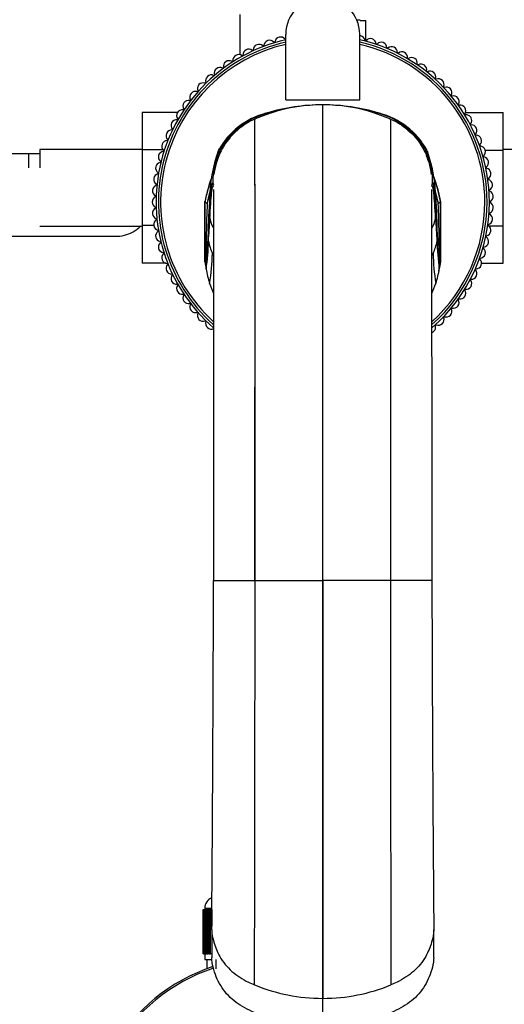
# Model space of a CAD drawing. Units: millimetres. Extents: x 0 to 1245, y 0 to 1897.
# Drawn here: x 615 to 701, y 415 to 589 of the extents above; entities that cross this region are included whole.
import ezdxf
from ezdxf import colors
from ezdxf.entities.mleader import LeaderData, LeaderLine
from ezdxf.math import Vec2, Vec3

# ---------------------------------------------------------------- set-up
doc = ezdxf.new("R2010")
doc.units = ezdxf.units.MM
doc.layers.add('DV5_Défaut', color=7, linetype='Continuous')
doc.layers.add('Défaut', color=7, linetype='Continuous')

# ---------------------------------------------------------------- blocks, each defined once
blk = doc.blocks.new('_DOT')
at = {"color": 0}
blk.add_line((0, 0), (-1, 0), dxfattribs=at)
at = {"color": 0, "const_width": 0.333}
blk.add_lwpolyline([(-0.1665, 0, 1), (0.1665, 0, 1)], format="xyb", close=True, dxfattribs=at)
blk = doc.blocks.new('SE4')
at = {"layer": 'DV5_Défaut', "color": 7, "linetype": 'Continuous'}
for p, q in [((654.2, 582.58), (654.2, 589.67)), ((675.3, 588.67), (674.7, 588.67)), ((675.3, 588.67), (675.3, 588.64)), ((675.3, 588.64), (676.3, 588.64)), ((676.3, 585.05), (676.3, 588.64)), ((662.2, 574.67), (662.2, 586.17)), ((675.2, 574.67), (675.2, 586.17)), ((662.2, 574.67), (675.2, 574.67)), ((668.7, 490.07), (668.7, 573.77)), ((636.95, 572.43), (636.95, 565.84)), ((643.18, 572.43), (636.95, 572.43)), ((659.42, 572.41), (659.75, 572.39)), ((677.98, 572.41), (677.66, 572.39)), ((693.81, 572.45), (700.45, 572.45)), ((700.45, 565.81), (700.45, 572.45)), ((656.78, 571.27), (656.78, 571.27)), ((680.63, 571.27), (680.63, 571.27)), ((616.95, 565.17), (598.2, 565.17)), ((616.95, 565.17), (616.95, 562.67)), ((618.95, 565.17), (616.95, 565.17)), ((618.95, 565.92), (618.95, 562.67)), ((636.95, 565.92), (618.95, 565.92)), ((636.95, 565.84), (636.95, 552.53)), ((640.65, 565.84), (636.95, 565.84)), ((650.78, 566.1), (651.02, 566.02)), ((686.63, 566.1), (686.38, 566.02)), ((697.27, 565.81), (700.45, 565.81)), ((718.45, 565.92), (700.45, 565.92)), ((700.45, 552.5), (700.45, 565.81)), ((649.38, 560.02), (649.5, 559.73)), ((649.49, 559.39), (649.38, 560.02)), ((688.02, 560.02), (687.9, 559.73)), ((687.91, 559.39), (688.02, 560.02)), ((648, 556.74), (648, 547.11)), ((648, 547.1), (648, 556.74)), ((648, 556.74), (648, 556.74)), ((689.4, 556.74), (689.4, 547.11)), ((689.4, 547.1), (689.4, 556.74)), ((689.4, 556.74), (689.4, 556.74)), ((618.95, 552.42), (636.95, 552.42)), ((636.95, 552.53), (636.95, 545.89)), ((638.99, 552.53), (636.95, 552.53)), ((697.86, 552.5), (700.45, 552.5)), ((700.45, 545.91), (700.45, 552.5)), ((613.9, 550.67), (632.66, 550.67)), ((641.15, 545.89), (636.95, 545.89)), ((648, 547.11), (648, 546.13)), ((648, 547.11), (648, 547.1)), ((648, 546.13), (648, 547.1)), ((648, 546.13), (648, 546.13)), ((689.4, 547.11), (689.4, 546.13)), ((689.4, 547.11), (689.4, 547.1)), ((689.4, 546.13), (689.4, 547.1)), ((689.4, 546.13), (689.4, 546.13)), ((696.64, 545.91), (700.45, 545.91)), ((648.09, 545.6), (648.27, 544.52)), ((689.13, 544.52), (689.31, 545.6)), ((656.7, 524.1), (656.7, 490.07)), ((649.47, 490.07), (650.36, 490.07)), ((650.36, 490.07), (656.82, 490.07)), ((656.82, 490.07), (668.7, 490.07)), ((668.7, 416.53), (668.7, 490.07)), ((680.59, 490.07), (668.7, 490.07)), ((687.04, 490.07), (680.59, 490.07)), ((687.94, 490.07), (687.04, 490.07)), ((647.7, 424.37), (647.7, 432.17)), ((647.7, 432.17), (647.73, 432.17)), ((647.7, 432.17), (647.7, 432.17)), ((647.7, 432.17), (647.7, 424.37)), ((647.73, 432.17), (647.78, 432.17)), ((647.73, 432.17), (647.73, 424.37)), ((647.78, 424.37), (647.78, 432.17)), ((647.78, 432.17), (647.84, 432.17)), ((647.84, 432.17), (647.94, 432.17)), ((647.84, 432.17), (647.84, 424.37)), ((647.94, 424.37), (647.94, 432.17)), ((647.94, 432.17), (648.04, 432.17)), ((649.19, 432.37), (647.95, 432.37)), ((647.95, 432.37), (647.95, 432.17)), ((648.04, 432.17), (648.19, 432.17)), ((648.04, 432.17), (648.04, 424.37)), ((648.19, 424.37), (648.19, 432.17)), ((648.19, 432.17), (648.34, 432.17)), ((648.34, 432.17), (648.54, 432.17)), ((648.34, 432.17), (648.34, 424.37)), ((648.54, 424.37), (648.54, 432.17)), ((648.54, 432.17), (648.72, 432.17)), ((648.72, 432.17), (648.97, 432.17)), ((648.72, 432.17), (648.72, 424.37)), ((648.97, 424.37), (648.97, 432.17)), ((648.97, 432.17), (649.19, 432.17)), ((649.19, 432.17), (649.19, 429.25)), ((649.18, 428.58), (649.18, 423.71)), ((688.22, 423.71), (688.22, 428.58)), ((647.73, 424.37), (647.7, 424.37)), ((647.7, 424.37), (647.7, 424.37)), ((647.73, 424.37), (647.78, 424.37)), ((647.84, 424.37), (647.78, 424.37)), ((647.84, 424.37), (647.94, 424.37)), ((648.04, 424.37), (647.94, 424.37)), ((647.95, 424.37), (647.95, 423.37)), ((647.95, 423.37), (649.09, 423.37)), ((648.04, 424.37), (648.19, 424.37)), ((648.34, 424.37), (648.19, 424.37)), ((648.34, 424.37), (648.54, 424.37)), ((648.35, 423.37), (648.35, 421.74)), ((648.72, 424.37), (648.54, 424.37)), ((648.72, 424.37), (648.97, 424.37)), ((649.19, 424.37), (648.97, 424.37)), ((649.89, 423.37), (649.89, 421.74)), ((668.7, 416.53), (668.66, 416.53)), ((668.7, 411.66), (668.7, 416.53)), ((668.7, 416.53), (668.74, 416.53))]:
    blk.add_line(p, q, dxfattribs=at)
for centre, radius, start, end in [((668.7, 586.17), 6.5, 0, 180), ((661.28, 584.7), 1, 104.8352, 172.1202), ((661.28, 584.71), 1, 37.5441, 104.8291), ((668.7, 556.67), 30, 104.8291, 104.8352), ((675.15, 584.94), 1, 77.1429, 87.3122), ((668.7, 556.67), 30, 77.1368, 77.1429), ((675.16, 584.94), 1, 9.8518, 77.1368), ((668.7, 556.67), 29.3, 102.8159, 229.0031), ((668.7, 556.67), 28.89, 103.0028, 228.1774), ((668.7, 556.67), 28.5, 103.1835, 227.4816), ((657.49, 583.42), 1, 112.7473, 180.0323), ((657.49, 583.42), 1, 45.4562, 112.7412), ((668.7, 556.67), 30, 112.7412, 112.7473), ((658.26, 584.2), 0.1, 225.4562, 356.0762), ((659.36, 584.13), 1, 108.7912, 176.0762), ((659.36, 584.13), 1, 41.5001, 108.7852), ((668.7, 556.67), 30, 108.7852, 108.7912), ((660.19, 584.86), 0.1, 221.5001, 352.1202), ((662.15, 585.38), 0.1, 217.5441, 300.0023), ((668.7, 556.67), 29.3, 0, 77.1841), ((668.7, 556.67), 28.89, 0, 76.9972), ((668.7, 556.67), 28.5, 0, 76.8165), ((676.24, 585.13), 0.1, 189.8518, 320.4718), ((677.09, 584.43), 1, 73.1868, 140.4718), ((668.7, 556.67), 30, 73.1808, 73.1868), ((677.09, 584.43), 1, 5.8957, 73.1808), ((678.19, 584.54), 0.1, 185.8957, 316.5158), ((678.99, 583.79), 1, 69.2308, 136.5158), ((668.7, 556.67), 30, 69.2247, 69.2308), ((678.99, 583.79), 1, 1.9397, 69.2247), ((680.83, 583.01), 1, 65.2747, 132.5597), ((653.91, 581.62), 1, 120.6593, 187.9444), ((668.7, 556.67), 30, 120.6533, 120.6593), ((653.92, 581.62), 1, 53.3683, 120.6533), ((654.57, 582.5), 0.1, 233.3683, 3.9883), ((655.67, 582.58), 1, 116.7033, 183.9883), ((655.67, 582.58), 1, 49.4122, 116.6973), ((668.7, 556.67), 30, 116.6973, 116.7033), ((656.39, 583.41), 0.1, 229.4122, 0.0323), ((680.09, 583.82), 0.1, 181.9397, 312.5597), ((668.7, 556.67), 30, 65.2687, 65.2747), ((680.83, 583.01), 1, 357.9837, 65.2687), ((681.93, 582.97), 0.1, 177.9837, 308.6037), ((682.62, 582.11), 1, 61.3187, 128.6037), ((668.7, 556.67), 30, 61.3126, 61.3187), ((682.62, 582.11), 1, 354.0276, 61.3126), ((652.23, 580.54), 1, 124.6154, 191.9004), ((652.23, 580.54), 1, 57.3243, 124.6093), ((668.7, 556.67), 30, 124.6093, 124.6154), ((652.82, 581.47), 0.1, 237.3243, 7.9444), ((683.72, 582), 0.1, 174.0276, 304.6477), ((684.34, 581.09), 1, 57.3626, 124.6477), ((668.7, 556.67), 30, 57.3566, 57.3626), ((684.34, 581.09), 1, 350.0716, 57.3566), ((685.43, 580.9), 0.1, 170.0716, 300.6916), ((685.99, 579.95), 1, 53.4066, 120.6916), ((668.7, 556.67), 30, 53.4005, 53.4066), ((685.99, 579.95), 1, 346.1155, 53.4005), ((649.1, 578.04), 1, 132.5275, 199.8125), ((668.7, 556.67), 30, 132.5214, 132.5275), ((649.1, 578.04), 1, 65.2364, 132.5214), ((649.56, 579.04), 0.1, 245.2364, 15.8565), ((650.62, 579.34), 1, 128.5714, 195.8565), ((650.62, 579.35), 1, 61.2804, 128.5654), ((668.7, 556.67), 30, 128.5654, 128.5714), ((651.15, 580.31), 0.1, 241.2804, 11.9004), ((687.06, 579.69), 0.1, 166.1155, 296.7356), ((687.55, 578.71), 1, 49.4505, 116.7356), ((668.7, 556.67), 30, 49.4445, 49.4505), ((687.56, 578.7), 1, 342.1595, 49.4445), ((647.67, 576.64), 1, 136.4835, 203.7685), ((647.67, 576.64), 1, 69.1925, 136.4775), ((668.7, 556.67), 30, 136.4775, 136.4835), ((648.06, 577.67), 0.1, 249.1925, 19.8125), ((688.6, 578.37), 0.1, 162.1595, 292.7795), ((689.03, 577.35), 1, 45.4945, 112.7795), ((668.7, 556.67), 30, 45.4885, 45.4945), ((689.03, 577.35), 1, 338.2034, 45.4885), ((646.34, 575.14), 1, 140.4396, 207.7246), ((646.35, 575.14), 1, 73.1485, 140.4335), ((668.7, 556.67), 30, 140.4335, 140.4396), ((646.66, 576.2), 0.1, 253.1485, 23.7685), ((690.05, 576.94), 0.1, 158.2034, 288.8235), ((690.41, 575.9), 1, 41.5385, 108.8235), ((668.7, 556.67), 30, 41.5324, 41.5385), ((690.41, 575.9), 1, 334.2474, 41.5324), ((691.4, 575.42), 0.1, 154.2474, 284.8674), ((691.68, 574.36), 1, 37.5824, 104.8674), ((645.12, 573.55), 1, 144.3956, 211.6806), ((645.12, 573.56), 1, 77.1045, 144.3896), ((668.7, 556.67), 30, 144.3896, 144.3956), ((645.37, 574.63), 0.1, 257.1045, 27.7246), ((668.66, 539.56), 34.21, 89.9268, 106.6888), ((668.68, 541.7), 32.07, 89.9635, 106.7756), ((668.7, 544.07), 29.7, 90, 107.5507), ((668.7, 544.07), 29.7, 72.4493, 90), ((668.72, 541.7), 32.07, 73.2244, 90.0365), ((668.75, 539.56), 34.21, 73.3112, 90.0732), ((668.7, 556.67), 30, 37.5764, 37.5824), ((691.69, 574.36), 1, 330.2914, 37.5764), ((692.64, 573.81), 0.1, 150.2914, 280.9114), ((692.85, 572.73), 1, 33.6264, 100.9114), ((644.01, 571.89), 1, 148.3516, 215.6367), ((644.02, 571.89), 1, 81.0606, 148.3456), ((668.7, 556.67), 30, 148.3456, 148.3516), ((644.19, 572.98), 0.1, 261.0606, 31.6806), ((662.07, 559.42), 13.3, 104.5854, 151.2078), ((662.45, 559.18), 13.57, 102.8751, 149.3152), ((659.45, 570.11), 2.29, 90.5349, 105.412), ((674.95, 559.18), 13.57, 30.6848, 77.1249), ((677.96, 570.11), 2.29, 74.588, 89.4651), ((675.33, 559.42), 13.3, 28.7922, 75.4146), ((693.77, 572.12), 0.1, 146.3353, 276.9554), ((668.7, 556.67), 30, 33.6203, 33.6264), ((692.85, 572.73), 1, 326.3353, 33.6203), ((693.9, 571.03), 1, 29.6703, 96.9554), ((643.02, 570.15), 1, 152.3077, 219.5927), ((643.02, 570.15), 1, 85.0166, 152.3016), ((668.7, 556.67), 30, 152.3016, 152.3077), ((643.12, 571.25), 0.1, 265.0166, 35.6367), ((-64372.92, 500.08), 65029.74, 0.0238185, 0.0627242), ((-63666.28, 500.69), 64323.1, 359.9905455, 0.0628755), ((668.7, 544.07), 29.7, 113.6648, 113.6712), ((668.7, 544.07), 29.7, 66.3288, 66.3352), ((694.77, 570.35), 0.1, 142.3793, 272.9993), ((693.9, 571.02), 1, 322.3793, 29.6643), ((668.7, 556.67), 30, 29.6643, 29.6703), ((694.83, 569.25), 1, 25.7143, 92.9993), ((642.15, 568.34), 1, 156.2637, 223.5488), ((642.16, 568.35), 1, 88.9727, 156.2577), ((668.7, 556.67), 30, 156.2577, 156.2637), ((642.18, 569.45), 0.1, 268.9727, 39.5927), ((695.65, 568.52), 0.1, 138.4232, 269.0433), ((694.83, 569.25), 1, 318.4232, 25.7082), ((695.64, 567.42), 1, 21.7582, 89.0433), ((668.7, 556.67), 30, 25.7082, 25.7143), ((641.41, 566.49), 1, 160.2198, 227.5048), ((641.41, 566.49), 1, 92.9287, 160.2137), ((668.7, 556.67), 30, 160.2137, 160.2198), ((641.36, 567.59), 0.1, 272.9287, 43.5488), ((696.41, 566.63), 0.1, 134.4672, 265.0872), ((695.64, 567.42), 1, 314.4672, 21.7522), ((668.7, 556.67), 30, 21.7522, 21.7582), ((640.8, 564.58), 1, 96.8848, 164.1698), ((640.67, 565.67), 0.1, 276.8848, 47.5048), ((673.98, 557.18), 25.13, 160.3968, 180.0888), ((661.7, 560.4), 12.33, 152.4273, 181.7556), ((675.7, 560.4), 12.33, 358.2444, 27.5727), ((663.42, 557.18), 25.13, 359.9112, 19.6032), ((696.31, 565.54), 1, 17.8022, 85.0872), ((696.31, 565.53), 1, 310.5111, 17.7962), ((668.7, 556.67), 30, 17.7962, 17.8022), ((640.32, 562.64), 1, 100.8408, 168.1258), ((640.8, 564.58), 1, 164.1758, 231.4608), ((668.7, 556.67), 30, 164.1698, 164.1758), ((640.12, 563.72), 0.1, 280.8408, 51.4608), ((661.67, 560.12), 12.17, 157.4005, 173.3267), ((675.73, 560.12), 12.17, 6.6733, 22.5995), ((697.03, 564.7), 0.1, 130.5111, 261.1312), ((696.86, 563.61), 1, 13.8462, 81.1312), ((696.86, 563.61), 1, 306.5551, 13.8401), ((668.7, 556.67), 30, 13.8401, 13.8462), ((639.98, 560.67), 1, 104.7968, 172.0819), ((640.32, 562.64), 1, 168.1319, 235.4169), ((668.7, 556.67), 30, 168.1258, 168.1319), ((639.7, 561.73), 0.1, 284.7968, 55.4169), ((697.51, 562.72), 0.1, 126.5551, 257.1751), ((697.27, 561.65), 1, 9.8901, 77.1751), ((697.27, 561.65), 1, 302.599, 9.8841), ((668.7, 556.67), 30, 9.8841, 9.8901), ((639.98, 560.66), 1, 172.0879, 239.3729), ((668.7, 556.67), 30, 172.0819, 172.0879), ((639.42, 559.72), 0.1, 288.7529, 59.3729), ((673.01, 552.12), 25.43, 159.5347, 169.5314), ((664.4, 552.12), 25.43, 10.4686, 20.4653), ((697.86, 560.72), 0.1, 122.599, 253.2191), ((697.55, 559.67), 1, 5.9341, 73.2191), ((697.55, 559.67), 1, 298.643, 5.928), ((668.7, 556.67), 30, 5.928, 5.9341), ((639.77, 558.67), 1, 108.7529, 176.0379), ((668.7, 556.67), 30, 176.0379, 176.044), ((639.77, 558.67), 1, 176.044, 243.329), ((673.42, 551.97), 25.43, 165.5109, 169.9711), ((663.98, 551.97), 25.43, 10.0289, 14.4891), ((698.07, 558.7), 0.1, 118.643, 249.263), ((697.68, 557.67), 1, 1.978, 69.263), ((639.7, 556.67), 1, 112.7089, 179.994), ((668.7, 556.67), 30, 179.994, 180), ((639.7, 556.67), 1, 180, 247.285), ((639.28, 557.69), 0.1, 292.7089, 63.329), ((896.65, 546.56), 248.46, 177.7306, 180.1401), ((633.33, 561.39), 15.87, 341.6318, 346.2959), ((713.83, 551.34), 65.27, 174.563, 180.5324), ((683.24, 555.07), 34.45, 176.5502, 180.9004), ((668.7, 556.67), 28.89, 311.6669, 0), ((668.7, 556.67), 28.5, 312.4206, 0), ((668.7, 556.67), 29.3, 311.0179, 0), ((623.57, 551.34), 65.27, 359.4676, 5.437), ((654.16, 555.07), 34.45, 359.0996, 3.4498), ((704.07, 561.39), 15.87, 193.7011, 198.3682), ((440.75, 546.56), 248.46, 359.8599, 2.2694), ((698.14, 556.67), 0.1, 114.687, 245.307), ((697.68, 557.67), 1, 294.687, 1.972), ((697.68, 555.67), 1, 358.022, 65.307), ((668.7, 556.67), 30, 1.972, 1.978), ((639.77, 554.67), 1, 116.665, 183.95), ((668.7, 556.67), 30, 183.95, 183.956), ((639.77, 554.67), 1, 183.956, 251.2411), ((639.28, 555.66), 0.1, 296.665, 67.285), ((488.22, 562.49), 160.77, 355.8039, 357.16), ((656.54, 554.69), 7.75, 181.1755, 187.2563), ((680.86, 554.69), 7.75, 352.7437, 358.8245), ((849.18, 562.49), 160.77, 182.84, 184.1961), ((698.07, 554.64), 0.1, 110.7309, 241.351), ((697.55, 553.67), 1, 354.0659, 61.351), ((697.68, 555.67), 1, 290.7309, 358.0159), ((668.7, 556.67), 30, 358.0159, 358.022), ((639.98, 552.68), 1, 120.621, 187.906), ((639.42, 553.63), 0.1, 300.621, 71.2411), ((492.33, 561.76), 156.73, 355.618, 357.0556), ((654.04, 554.82), 5.3, 192.1439, 210.6735), ((683.36, 554.82), 5.3, 329.3284, 347.8561), ((845.07, 561.76), 156.73, 182.9444, 184.382), ((697.55, 553.67), 1, 286.7749, 354.0599), ((668.7, 556.67), 30, 354.0599, 354.0659), ((632.44, 556.53), 5.88, 275.5927, 307.9113), ((632.6, 556.67), 5.89, 305.8711, 313.1599), ((668.7, 556.67), 30, 187.906, 187.9121), ((639.98, 552.68), 1, 187.9121, 255.1971), ((640.32, 550.71), 1, 124.5771, 191.8621), ((639.7, 551.62), 0.1, 304.5771, 75.1971), ((697.27, 551.69), 1, 282.8188, 350.1038), ((697.86, 552.62), 0.1, 106.7749, 237.3949), ((697.27, 551.69), 1, 350.1099, 57.3949), ((668.7, 556.67), 30, 350.1038, 350.1099), ((632.73, 556.49), 5.81, 269.4178, 272.7723), ((668.7, 556.67), 30, 191.8621, 191.8681), ((640.32, 550.71), 1, 191.8681, 259.1532), ((640.8, 548.77), 1, 128.5331, 195.8181), ((640.11, 549.63), 0.1, 308.5331, 79.1532), ((608.78, 551.4), 39.79, 352.1307, 359.04), ((610.61, 550.4), 38, 351.6572, 359.0764), ((663.19, 550.91), 14.63, 180.7274, 184.4386), ((656.79, 551.27), 8.32, 190.3352, 205.8726), ((680.61, 551.27), 8.32, 334.1274, 349.6648), ((674.22, 550.91), 14.63, 355.5614, 359.2726), ((726.79, 550.4), 38, 180.9236, 188.3428), ((728.62, 551.4), 39.79, 180.96, 187.8693), ((696.86, 549.73), 1, 278.8628, 346.1478), ((697.51, 550.61), 0.1, 102.8188, 233.4389), ((696.86, 549.73), 1, 346.1538, 53.4389), ((668.7, 556.67), 30, 346.1478, 346.1538), ((668.7, 556.67), 30, 195.8181, 195.8242), ((640.8, 548.76), 1, 195.8242, 263.1092), ((641.41, 546.86), 1, 132.4892, 199.7742), ((640.67, 547.67), 0.1, 312.4892, 83.1092), ((613.74, 548.27), 35.57, 350.4175, 358.9888), ((657.31, 551.94), 9.09, 208.2302, 210.8639), ((680.09, 551.94), 9.09, 329.1361, 331.7698), ((723.67, 548.27), 35.57, 181.0112, 189.5825), ((697.03, 548.64), 0.1, 98.8628, 229.4828), ((696.31, 547.8), 1, 342.1978, 49.4828), ((668.7, 556.67), 30, 199.7742, 199.7802), ((641.41, 546.86), 1, 199.7802, 267.0652), ((641.36, 545.76), 0.1, 316.4452, 87.0652), ((696.41, 546.71), 0.1, 94.9067, 225.5268), ((695.64, 545.92), 1, 338.2418, 45.5268), ((696.31, 547.8), 1, 274.9067, 342.1918), ((668.7, 556.67), 30, 342.1918, 342.1978), ((642.15, 545), 1, 136.4452, 203.7302), ((668.7, 556.67), 30, 203.7302, 203.7363), ((642.15, 545), 1, 203.7363, 271.0213), ((664.88, 547.53), 16.88, 189.0281, 197.8702), ((672.53, 547.53), 16.88, 342.1298, 350.9719), ((695.65, 544.82), 0.1, 90.9507, 221.5707), ((694.83, 544.09), 1, 334.2857, 41.5707), ((695.63, 545.92), 1, 270.9507, 338.2357), ((668.7, 556.67), 30, 338.2357, 338.2418), ((643.02, 543.2), 1, 140.4012, 207.6863), ((668.7, 556.67), 30, 207.6863, 207.6923), ((643.02, 543.19), 1, 207.6923, 274.9773), ((642.17, 543.9), 0.1, 320.4012, 91.0213), ((665.59, 547.96), 17.69, 198.4815, 204.671), ((671.81, 547.96), 17.69, 335.329, 341.5185), ((694.77, 542.99), 0.1, 86.9946, 217.6147), ((693.9, 542.32), 1, 330.3297, 37.6147), ((694.83, 544.09), 1, 266.9946, 334.2797), ((668.7, 556.67), 30, 334.2797, 334.2857), ((644.01, 541.46), 1, 144.3573, 211.6423), ((643.12, 542.1), 0.1, 324.3573, 94.9773), ((668.7, 556.67), 30, 211.6423, 211.6484), ((644.01, 541.45), 1, 211.6484, 278.9334), ((693.76, 541.22), 0.1, 83.0386, 213.6586), ((692.85, 540.61), 1, 326.3736, 33.6586), ((693.9, 542.31), 1, 263.0386, 330.3236), ((668.7, 556.67), 30, 330.3236, 330.3297), ((645.12, 539.79), 1, 148.3133, 215.5984), ((644.19, 540.37), 0.1, 328.3133, 98.9334), ((668.7, 556.67), 30, 215.5984, 215.6044), ((645.12, 539.79), 1, 215.6044, 282.8894), ((691.68, 538.98), 1, 322.4176, 29.7026), ((692.64, 539.53), 0.1, 79.0826, 209.7026), ((692.85, 540.61), 1, 259.0826, 326.3676), ((668.7, 556.67), 30, 326.3676, 326.3736), ((646.34, 538.2), 1, 152.2694, 219.5544), ((645.37, 538.72), 0.1, 332.2694, 102.8894), ((668.7, 556.67), 30, 219.5544, 219.5604), ((646.34, 538.2), 1, 219.5604, 286.8455), ((646.66, 537.15), 0.1, 336.2254, 106.8455), ((690.41, 537.44), 1, 318.4615, 25.7466), ((691.4, 537.92), 0.1, 75.1265, 205.7466), ((691.68, 538.98), 1, 255.1265, 322.4115), ((668.7, 556.67), 30, 322.4115, 322.4176), ((647.67, 536.7), 1, 156.2254, 223.5104), ((668.7, 556.67), 30, 223.5104, 223.5165), ((647.67, 536.7), 1, 223.5165, 290.8015), ((648.06, 535.67), 0.1, 340.1815, 110.8015), ((649.1, 535.3), 1, 160.1815, 227.4665), ((689.03, 535.99), 1, 314.5055, 21.7905), ((690.05, 536.4), 0.1, 71.1705, 201.7905), ((690.41, 537.44), 1, 251.1705, 318.4555), ((668.7, 556.67), 30, 318.4555, 318.4615), ((668.7, 556.67), 30, 227.4665, 227.4725), ((649.1, 535.3), 1, 227.4725, 294.7575), ((687.55, 534.63), 1, 291.484, 310.5434), ((687.55, 534.64), 1, 310.5495, 17.8345), ((668.7, 556.67), 30, 310.5434, 310.5495), ((688.6, 534.97), 0.1, 67.2144, 197.8345), ((689.03, 535.99), 1, 247.2144, 314.4995), ((668.7, 556.67), 30, 314.4995, 314.5055), ((-9876.18, 516.1), 10525.72, 359.523631, 359.858301), ((-47823.29, 520.22), 48480.11, 359.880243, 359.964374), ((49966.6, 521.31), 49286.02, 180.036314, 180.119069), ((10539.84, 512.47), 9851.97, 180.130255, 180.487813), ((649.95, 432.37), 2, 111.115, 180), ((659.2, 392.17), 31.5, 108.1147, 0), ((659.2, 392.17), 31.2, 108.1511, 0), ((668.73, 448.3), 31.77, 247.7973, 269.8894), ((668.68, 448.3), 31.77, 270.1106, 292.2027)]:
    blk.add_arc(centre, radius, start, end, dxfattribs=at)
for centre, major_axis, ratio, start_param, end_param in [((6069.75, -4090.55), (-5429.33, 4654.26), 0.000933, 0.053664, 0.054994), ((-4732.34, -4090.55), (5429.33, 4654.26), 0.000933, -0.054994, -0.053664), ((709.28, 546.17), (-61.08, 0), 0.947427, 0.003789, 0.02221), ((628.13, 546.17), (61.08, 0), 0.947427, 6.260975, 6.279396)]:
    blk.add_ellipse(centre, major_axis=major_axis, ratio=ratio, start_param=start_param, end_param=end_param, dxfattribs=at)
for points, knots in [([(659.75, 572.39), (659.72, 572.38), (658.84, 572.1), (657.85, 571.74), (656.92, 571.33), (656.8, 571.28), (656.8, 571.28), (656.79, 571.28), (656.78, 571.27)], [0, 0, 0, 0, 0.026252, 0.876156, 0.991858, 0.991858, 0.991858, 1, 1, 1, 1]), ([(677.66, 572.39), (677.68, 572.38), (678.57, 572.1), (679.55, 571.74), (680.49, 571.33), (680.6, 571.28), (680.61, 571.28), (680.61, 571.28), (680.62, 571.27)], [0, 0, 0, 0, 0.026252, 0.876156, 0.991858, 0.991858, 0.991858, 1, 1, 1, 1]), ([(656.78, 571.27), (655.68, 570.79), (654.65, 570.14), (652.82, 568.57), (652.02, 567.63), (651.25, 566.42), (651.13, 566.21), (651.02, 566.02)], [0, 0, 0, 0, 0.45342, 0.457156, 0.91056, 0.914734, 1, 1, 1, 1]), ([(680.63, 571.27), (680.63, 571.27), (680.62, 571.18), (680.62, 570.79), (680.62, 570.12), (680.62, 569.33), (680.62, 568.57), (680.62, 567.73), (680.62, 566.57), (680.62, 564.88), (680.61, 562.95), (680.61, 561.38), (680.61, 559.84), (680.61, 558.23), (680.61, 555.75), (680.61, 552.91), (680.61, 550.12), (680.61, 547.98), (680.61, 545.77), (680.6, 543.21), (680.6, 539.62), (680.6, 535.87), (680.6, 532.84), (680.6, 530.18), (680.6, 527.48), (680.6, 523.79), (680.6, 519.54), (680.6, 515.26), (680.59, 510.84), (680.59, 507.23), (680.59, 504.41), (680.59, 502.52), (680.59, 500.38), (680.59, 497.97), (680.59, 495.3), (680.59, 493.23), (680.59, 491.68), (680.59, 490.83), (680.59, 490.26), (680.59, 490.07)], [0, 0, 0, 0, 0.036286, 0.072572, 0.108857, 0.145142, 0.166304, 0.181428, 0.217714, 0.253999, 0.290285, 0.32657, 0.332607, 0.362856, 0.399142, 0.435427, 0.471713, 0.498911, 0.507999, 0.544284, 0.58057, 0.616855, 0.653141, 0.665215, 0.689426, 0.725712, 0.761998, 0.798283, 0.833044, 0.870855, 0.885938, 0.901021, 0.916104, 0.93731, 0.958516, 0.979723, 0.986482, 0.995532, 1, 1, 1, 1]), ([(680.63, 571.27), (680.63, 571.27), (680.62, 571.18), (680.62, 570.79), (680.62, 570.12), (680.62, 569.33), (680.62, 568.57), (680.62, 567.73), (680.62, 566.57), (680.62, 564.88), (680.61, 562.95), (680.61, 561.38), (680.61, 559.84), (680.61, 558.23), (680.61, 555.75), (680.61, 552.91), (680.61, 550.12), (680.61, 547.98), (680.61, 545.77), (680.6, 543.21), (680.6, 539.62), (680.6, 535.87), (680.6, 532.84), (680.6, 530.18), (680.6, 528.57), (680.6, 527.38), (680.6, 527.11)], [0, 0, 0, 0, 0.052092, 0.104184, 0.156275, 0.208366, 0.238746, 0.260458, 0.31255, 0.364642, 0.416734, 0.468825, 0.477492, 0.520917, 0.573009, 0.6251, 0.677192, 0.716238, 0.729284, 0.781375, 0.833467, 0.885559, 0.93765, 0.954984, 0.989742, 1, 1, 1, 1]), ([(680.63, 571.27), (681.72, 570.79), (682.76, 570.14), (684.58, 568.57), (685.39, 567.63), (686.15, 566.42), (686.27, 566.21), (686.38, 566.02)], [0, 0, 0, 0, 0.45342, 0.457156, 0.91056, 0.914734, 1, 1, 1, 1]), ([(651.02, 566.02), (650.55, 565.16), (650.11, 564.07), (649.83, 562.94), (649.79, 562.75)], [0, 0, 0, 0, 0.832454, 1, 1, 1, 1]), ([(686.38, 566.02), (686.85, 565.16), (687.29, 564.07), (687.57, 562.94), (687.62, 562.75)], [0, 0, 0, 0, 0.832454, 1, 1, 1, 1]), ([(649.2, 561.06), (649.16, 560.94), (648.76, 559.86), (648.34, 558.42), (648.06, 557.08), (648, 556.74)], [0, 0, 0, 0, 0.0905774, 0.7675888, 1, 1, 1, 1]), ([(688.2, 561.06), (688.25, 560.94), (688.64, 559.86), (689.06, 558.42), (689.34, 557.08), (689.4, 556.74)], [0, 0, 0, 0, 0.090577, 0.767589, 1, 1, 1, 1]), ([(649.5, 558.85), (649.5, 558.38), (649.5, 557.57), (649.5, 555.62), (649.5, 553.24), (649.5, 550.37), (649.5, 547.05), (649.49, 543.3), (649.49, 539.16), (649.49, 534.64), (649.49, 529.8), (649.49, 524.66), (649.48, 519.27), (649.48, 513.66), (649.48, 507.88), (649.47, 502.02), (649.47, 495.95), (649.47, 492.26), (649.47, 490.07)], [0, 0, 0, 0, 0.062262, 0.124567, 0.186913, 0.249299, 0.311724, 0.37419, 0.436691, 0.499228, 0.561791, 0.624368, 0.686953, 0.749559, 0.812201, 0.874877, 0.937508, 1, 1, 1, 1]), ([(687.94, 490.07), (687.93, 492.26), (687.93, 495.95), (687.93, 502.03), (687.93, 507.89), (687.92, 513.68), (687.92, 519.28), (687.92, 524.67), (687.91, 529.8), (687.91, 534.64), (687.91, 539.14), (687.91, 543.28), (687.91, 547.02), (687.91, 550.34), (687.91, 553.21), (687.9, 555.6), (687.9, 557.56), (687.9, 558.38), (687.9, 558.85)], [0, 0, 0, 0, 0.062508, 0.125167, 0.187877, 0.250554, 0.313187, 0.375789, 0.438369, 0.500923, 0.563437, 0.62591, 0.688344, 0.750741, 0.813105, 0.875437, 0.937735, 1, 1, 1, 1]), ([(668.7, 490.07), (668.7, 486.23), (668.7, 479.06), (668.69, 470.73), (668.69, 461.78), (668.69, 455.15), (668.68, 447.04), (668.68, 440.27), (668.68, 434.34), (668.67, 429.6), (668.67, 426.11), (668.67, 422.83), (668.67, 419.54), (668.66, 417.66), (668.66, 416.53)], [0, 0, 0, 0, 0.119473, 0.224035, 0.266227, 0.412982, 0.451015, 0.561163, 0.674165, 0.706491, 0.78574, 0.853245, 0.897315, 1, 1, 1, 1]), ([(668.7, 490.07), (668.7, 486.23), (668.71, 479.06), (668.71, 470.73), (668.71, 461.78), (668.72, 455.15), (668.72, 447.04), (668.72, 440.27), (668.73, 434.34), (668.73, 429.6), (668.73, 426.11), (668.73, 422.83), (668.74, 419.54), (668.74, 417.66), (668.74, 416.53)], [0, 0, 0, 0, 0.119473, 0.224035, 0.266227, 0.412982, 0.451015, 0.561163, 0.674165, 0.706491, 0.78574, 0.853245, 0.897315, 1, 1, 1, 1]), ([(649.18, 428.59), (649.18, 427.84), (649.54, 426.23), (650.57, 423.66), (652.61, 421.14), (654.93, 419.68), (656.36, 419.04), (656.72, 418.89)], [0, 0, 0, 0, 0.17531, 0.385629, 0.649168, 0.911679, 1, 1, 1, 1]), ([(688.22, 428.59), (688.22, 427.84), (687.86, 426.23), (686.84, 423.66), (684.79, 421.14), (682.47, 419.68), (681.05, 419.04), (680.68, 418.89)], [0, 0, 0, 0, 0.17531, 0.385629, 0.649168, 0.911679, 1, 1, 1, 1]), ([(668.7, 411.66), (666.23, 411.66), (663.8, 411.94), (660.24, 412.8), (659.06, 413.15), (656.76, 413.97), (655.64, 414.45), (653.54, 415.7), (652.6, 416.44), (651.02, 418.25), (650.42, 419.25), (649.76, 420.88), (649.57, 421.44), (649.28, 422.56), (649.18, 423.14), (649.18, 423.71)], [0, 0, 0, 0, 0.285961, 0.285961, 0.428941, 0.428941, 0.571921, 0.571921, 0.714902, 0.714902, 0.857882, 0.857882, 0.929372, 0.929372, 1, 1, 1, 1]), ([(688.22, 423.71), (688.22, 423.14), (688.12, 422.56), (687.83, 421.44), (687.65, 420.89), (686.99, 419.26), (686.38, 418.25), (684.82, 416.46), (683.86, 415.7), (681.78, 414.46), (680.65, 413.97), (678.36, 413.16), (677.2, 412.81), (673.63, 411.95), (671.17, 411.66), (668.7, 411.66)], [0, 0, 0, 0, 0.070562, 0.070562, 0.142057, 0.142057, 0.285048, 0.285048, 0.428038, 0.428038, 0.571029, 0.571029, 0.714019, 0.714019, 1, 1, 1, 1])]:
    blk.add_open_spline(points, degree=3, knots=knots, dxfattribs=at)
for points in [[(650.31, 565.6), (650.47, 565.99), (650.62, 566.16), (650.78, 566.1)], [(687.09, 565.6), (686.94, 565.99), (686.78, 566.16), (686.63, 566.1)], [(648.8, 554.53), (648.89, 556.43), (649.09, 559.42), (649.29, 560.25), (649.38, 560.02)], [(688.61, 554.53), (688.51, 556.43), (688.31, 559.42), (688.12, 560.25), (688.02, 560.02)], [(648.86, 553.71), (648.96, 555.68), (649.17, 558.78), (649.38, 559.64), (649.49, 559.39)], [(688.55, 553.71), (688.44, 555.68), (688.23, 558.78), (688.02, 559.64), (687.91, 559.39)], [(648, 547.1), (648.07, 546.72), (648.13, 546.33), (648.19, 545.95)], [(648, 546.13), (648.07, 545.71), (648.14, 545.3), (648.21, 544.88)], [(689.4, 546.13), (689.33, 545.71), (689.26, 545.3), (689.19, 544.88)], [(689.4, 547.1), (689.34, 546.72), (689.27, 546.33), (689.21, 545.95)]]:
    blk.add_open_spline(points, degree=3, dxfattribs=at)

msp = doc.modelspace()

# ---------------------------------------------------------------- block references
at = {"layer": 'Défaut'}
msp.add_blockref('SE4', (0, 0), dxfattribs=at)

# ---------------------------------------------------------------- leaders
at = {"layer": 'Défaut', "color": 7, "linetype": 'Continuous'}
ml = msp.add_multileader_mtext('Standard', dxfattribs=at)
ml.set_content('{\\pxsm0.9;\\fSolid Edge ISO|b1||i0||c0|p34;\\W1.;01/03/2021\\P}', color=256)
ml.set_leader_properties()
ml.set_arrow_properties(name='DOT')
ml.build(insert=Vec2(0, 0))
ml.multileader.update_dxf_attribs({"leader_type": 0, "dogleg_length": 0, "arrow_head_size": 12})
ctx = ml.context
ctx.base_point, ctx.char_height, ctx.arrow_head_size, ctx.landing_gap_size = Vec3(981.73, 1889.95), 12, 12, 4.2
notes = []
notes.append((ctx, [(0, (0, 0, 0), (0, 0), (1, 0), 1, [])]))
ctx.mtext.insert = Vec3(983.73, 1896.07)
for ctx, leaders in notes:
    for number, flags, end, landing, length, lines in leaders:
        leader = LeaderData()
        leader.index, (leader.has_last_leader_line, leader.has_dogleg_vector, leader.attachment_direction) = number, flags
        leader.last_leader_point, leader.dogleg_vector, leader.dogleg_length = Vec3(end), Vec3(landing), length
        for number, points, colour, breaks in lines:
            line = LeaderLine()
            line.index, line.vertices, line.color, line.breaks = number, Vec3.list(points), colors.encode_raw_color(colour), breaks
            leader.lines.append(line)
        ctx.leaders.append(leader)

doc.saveas('drawing.dxf')
